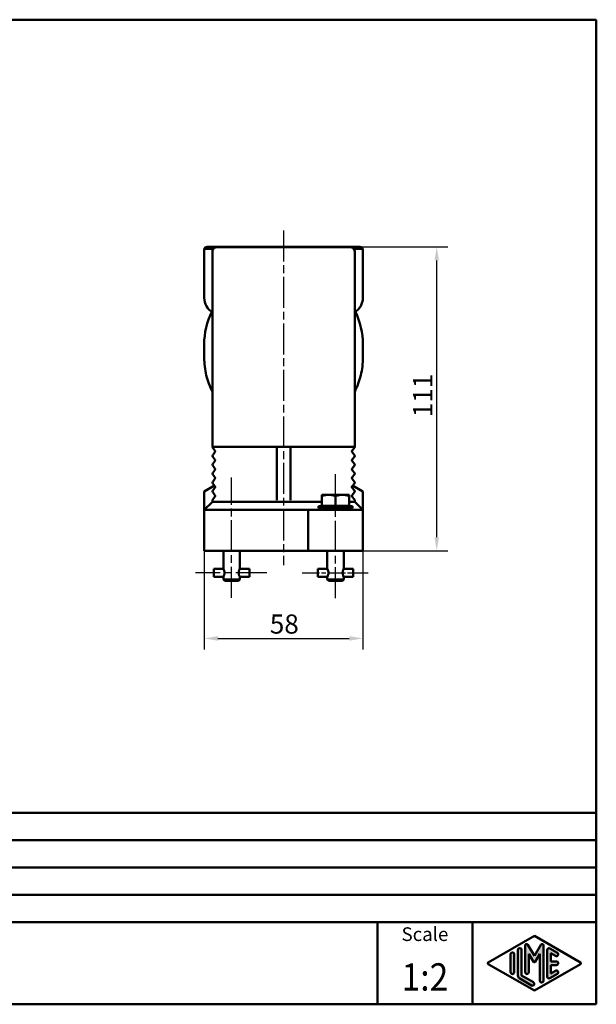
# Model space of a CAD drawing. Extents: x 20 to 574, y 20 to 420.
# Drawn here: x 363 to 574, y 20 to 380 of the extents above; entities that cross this region are included whole.
import ezdxf
from ezdxf.enums import TextEntityAlignment as Align

# ---------------------------------------------------------------- set-up
doc = ezdxf.new("R2010")
doc.units = 0
doc.header["$LTSCALE"] = 2
doc.linetypes.add('CHAIN', pattern=[0.3543, 0.2362, -0.0295, 0.0591, -0.0295])
doc.linetypes.add('DASH_DOT', pattern=[0.37, 0.24, -0.06, 0.01, -0.06])
for name, color, linetype, lineweight in [('Bemaßungen(TC_020513_DIN)', 7, 'Continuous', 25), ('Mittellinie(TC_020513_DIN)', 7, 'DASH_DOT', 25), ('Schraffur', 179, 'Continuous', 9), ('Sichtbare Kanten(TC_020513_DIN)', 7, 'Continuous', 50), ('Skizziergeometrie(ISO)', 7, 'Continuous', 50), ('Symbole(ISO)', 7, 'Continuous', 25)]:
    doc.layers.add(name, color=color, linetype=linetype, lineweight=lineweight)
doc.styles.add('Aktuell-BSI', font='ARIAL.TTF')
doc.styles.add('Kopie von TC 5 mm', font='ARIAL.TTF', dxfattribs={"width": 1.2})
doc.styles.add('TC 2_5 mm', font='ARIAL.TTF', dxfattribs={"width": 0.9})
doc.styles.add('TC 3_5 mm', font='ARIAL.TTF', dxfattribs={"width": 0.8})
doc.styles.add('TC 5 mm', font='ARIAL.TTF', dxfattribs={"width": 0.9})
doc.dimstyles.new('STANDARD-TC_020513_DIN', dxfattribs={"dimscale": 2, "dimtxt": 3.5, "dimasz": 2.5, "dimexe": 2, "dimexo": 1, "dimgap": 0.8, "dimtad": 1, "dimrnd": 1e-08, "dimzin": 12, "dimtxsty": 'Aktuell-BSI', "dimcen": 0.09, "dimdle": 10, "dimclrd": 7, "dimclre": 7, "dimclrt": 7, "dimadec": 0, "dimazin": 3, "dimtfac": 1, "dimtmove": 0, "dimatfit": 3, "dimfxl": 1, "dimtolj": 1, "dimtzin": 0, "dimlwd": 25, "dimlwe": 25, "dimarcsym": 0})

# ---------------------------------------------------------------- blocks, each defined once
blk = doc.blocks.new('Ränder Ilme Rahmen A4 quer')
at = {"layer": 'Skizziergeometrie(ISO)'}
for p, q in [((10, 190), (287, 190)), ((287, 190), (287, 10)), ((10, 10), (287, 10))]:
    blk.add_line(p, q, dxfattribs=at)
blk = doc.blocks.new('Schriftfelder Ilme')
at = {"layer": 'Schraffur'}
h = blk.add_hatch(color=7, dxfattribs=at)
edge = h.paths.add_edge_path()
edge.add_line((188.49, 14.02), (186.32, 15.27))
edge.add_line((186.32, 15.27), (186.32, 19.94))
edge.add_arc((185.99, 19.94), 0.333, 0, 180)
edge.add_line((185.66, 19.94), (185.66, 15.27))
edge.add_arc((186.32, 15.27), 0.667, 180, 240.0184)
edge.add_line((185.99, 14.69), (188.16, 13.44))
edge.add_arc((188.32, 13.73), 0.333, 240.0184, 420.0184)
h = blk.add_hatch(color=7, dxfattribs=at)
edge = h.paths.add_edge_path()
edge.add_line((188.66, 18.85), (187.48, 20.89))
edge.add_arc((187.25, 20.75), 0.265, 30, 180)
edge.add_line((186.99, 20.75), (186.99, 15.85))
edge.add_arc((187.32, 15.85), 0.333, 180, 360)
edge.add_line((187.66, 15.85), (187.66, 19.25))
edge.add_line((187.66, 19.25), (188.51, 17.77))
edge.add_arc((188.66, 17.85), 0.167, 210, 330)
edge.add_line((188.8, 17.77), (189.66, 19.25))
edge.add_line((189.66, 19.25), (189.66, 14.29))
edge.add_arc((189.99, 14.29), 0.333, 180, 360)
edge.add_line((190.32, 14.29), (190.32, 20.75))
edge.add_arc((190.06, 20.75), 0.265, 0, 150)
edge.add_line((189.83, 20.89), (188.66, 18.85))
h = blk.add_hatch(color=7, dxfattribs=at)
edge = h.paths.add_edge_path()
edge.add_arc((192.69, 15.85), 0.333, 299.9816, 479.9816)
edge.add_line((192.52, 16.14), (191.66, 15.63))
edge.add_line((191.66, 15.63), (191.66, 17.17))
edge.add_line((191.66, 17.17), (192.69, 17.17))
edge.add_arc((192.69, 17.5), 0.333, 270, 450)
edge.add_line((192.69, 17.83), (191.66, 17.83))
edge.add_line((191.66, 17.83), (191.66, 19.37))
edge.add_line((191.66, 19.37), (192.52, 18.87))
edge.add_arc((192.69, 19.15), 0.333, 240.0184, 420.0184)
edge.add_line((192.86, 19.44), (191.49, 20.23))
edge.add_arc((191.32, 19.94), 0.333, 60.0184, 180)
edge.add_line((190.99, 19.94), (190.99, 15.06))
edge.add_arc((191.32, 15.06), 0.333, 180, 299.9816)
edge.add_line((191.49, 14.77), (192.86, 15.56))
h = blk.add_hatch(color=7, dxfattribs=at)
edge = h.paths.add_edge_path()
edge.add_arc((184.66, 19.15), 0.333, 0, 180)
edge.add_line((184.32, 19.15), (184.32, 15.85))
edge.add_arc((184.66, 15.85), 0.333, 180, 360)
edge.add_line((184.99, 15.85), (184.99, 19.15))
for p, q in [((185.66, 19.94), (185.66, 15.27)), ((186.32, 15.27), (186.32, 19.94)), ((186.99, 20.75), (186.99, 15.85)), ((188.66, 18.85), (187.48, 20.89)), ((189.83, 20.89), (188.66, 18.85)), ((190.32, 14.29), (190.32, 20.75)), ((190.99, 15.06, 10), (190.99, 19.94, 10)), ((191.49, 20.23, 10), (192.86, 19.44, 10)), ((184.32, 15.85, 10), (184.32, 19.15, 10)), ((184.99, 19.15, 10), (184.99, 15.85, 10)), ((187.66, 19.25), (188.51, 17.77)), ((187.66, 15.85), (187.66, 19.25)), ((188.8, 17.77), (189.66, 19.25)), ((189.66, 19.25), (189.66, 14.29)), ((191.66, 19.37, 10), (191.66, 17.83, 10)), ((192.52, 18.87, 10), (191.66, 19.37, 10)), ((191.66, 17.83, 10), (192.69, 17.83, 10)), ((191.66, 17.17, 10), (191.66, 15.63, 10)), ((192.69, 17.17, 10), (191.66, 17.17, 10)), ((185.99, 14.69), (188.16, 13.44)), ((188.49, 14.02), (186.32, 15.27)), ((192.86, 15.56, 10), (191.49, 14.77, 10)), ((191.66, 15.63, 10), (192.52, 16.14, 10))]:
    blk.add_line(p, q)
for centre, radius, start, end in [((185.99, 19.94), 0.333, 0, 180), ((187.25, 20.75), 0.265, 30, 180), ((190.06, 20.75), 0.265, 0, 150), ((191.32, 19.94, 10), 0.333, 60.0184, 180), ((184.66, 19.15, 10), 0.333, 0, 180), ((192.69, 19.15, 10), 0.333, 240.0184, 60.0184), ((188.66, 17.85), 0.167, 210, 330), ((192.69, 17.5, 10), 0.333, 270, 90), ((184.66, 15.85, 10), 0.333, 180, 0), ((186.32, 15.27), 0.667, 180, 240.0184), ((187.32, 15.85), 0.333, 180, 0), ((191.32, 15.06, 10), 0.333, 180, 299.9816), ((192.69, 15.85, 10), 0.333, 299.9816, 119.9816), ((188.32, 13.73), 0.333, 240.0184, 60.0184), ((189.99, 14.29), 0.333, 180, 0)]:
    blk.add_arc(centre, radius, start, end)
at = {"layer": 'Skizziergeometrie(ISO)'}
for p, q in [((19.98, 45), (199.98, 45)), ((19.98, 45), (19.98, 10)), ((26.98, 45), (26.98, 25)), ((44.98, 45), (44.98, 25)), ((19.98, 40), (199.98, 40)), ((19.98, 35), (199.98, 35)), ((19.98, 30), (199.98, 30)), ((19.98, 25), (199.98, 25)), ((49.98, 10), (49.98, 25)), ((159.98, 25), (159.98, 10)), ((177.33, 25), (177.33, 10)), ((180.24, 17.65), (188.66, 22.5)), ((188.66, 22.5), (197.07, 17.65)), ((185.66, 15.27), (185.66, 19.94)), ((186.32, 19.94), (186.32, 15.27)), ((186.99, 15.85), (186.99, 20.75)), ((187.48, 20.89), (188.66, 18.85)), ((189.83, 20.89), (188.66, 18.85)), ((190.32, 14.29), (190.32, 20.75)), ((190.99, 15.06), (190.99, 19.94)), ((191.49, 20.23), (192.86, 19.44)), ((184.32, 15.85), (184.32, 19.15)), ((184.99, 19.15), (184.99, 15.85)), ((187.66, 19.25), (187.66, 15.85)), ((188.51, 17.77), (187.66, 19.25)), ((189.66, 19.25), (188.8, 17.77)), ((189.66, 14.29), (189.66, 19.25)), ((191.66, 19.37), (191.66, 17.83)), ((192.52, 18.87), (191.66, 19.37)), ((19.98, 17.5), (49.98, 17.5)), ((188.66, 12.5), (180.24, 17.36)), ((197.07, 17.36), (188.66, 12.5)), ((191.66, 17.83), (192.69, 17.83)), ((191.66, 17.17), (191.66, 15.63)), ((192.69, 17.17), (191.66, 17.17)), ((188.16, 13.44), (185.99, 14.69)), ((186.32, 15.27), (188.49, 14.02)), ((192.86, 15.56), (191.49, 14.77)), ((191.66, 15.63), (192.52, 16.14))]:
    blk.add_line(p, q, dxfattribs=at)
for centre, radius, start, end in [((185.99, 19.94), 0.333, 0, 180), ((187.25, 20.75), 0.265, 30, 180), ((190.06, 20.75), 0.265, 0, 150), ((191.32, 19.94), 0.333, 60.0184, 180), ((184.66, 19.15), 0.333, 0, 180), ((192.69, 19.15), 0.333, 240.0184, 60.0184), ((180.32, 17.5), 0.167, 119.9816, 240.0184), ((188.66, 17.85), 0.167, 210, 330), ((192.69, 17.5), 0.333, 270, 90), ((196.99, 17.5), 0.167, 299.9816, 60.0184), ((184.66, 15.85), 0.333, 180, 0), ((186.32, 15.27), 0.667, 180, 240.0184), ((187.32, 15.85), 0.333, 180, 0), ((191.32, 15.06), 0.333, 180, 299.9816), ((192.69, 15.85), 0.333, 299.9816, 119.9816), ((188.32, 13.73), 0.333, 240.0184, 60.0184), ((189.99, 14.29), 0.333, 180, 0)]:
    blk.add_arc(centre, radius, start, end, dxfattribs=at)
at = {"layer": 'Symbole(ISO)', "color": 7}
for s, insert, char_height, width, attachment_point, style in [('10.01.2007', (39.98, 21.25), 3.5, 20.9533, 5, 'TC 3_5 mm'), ('Scale', (168.66, 22.5), 2.5, 17.3406, 5, 'TC 2_5 mm'), (' Date', (20.98, 21.25), 2.5, 8.9975, 4, 'TC 2_5 mm'), (' Sign.', (20.98, 13.75), 2.5, 8.971, 4, 'TC 2_5 mm')]:
    blk.add_mtext(s, dxfattribs=dict(at, insert=insert, char_height=char_height, width=width, attachment_point=attachment_point, style=style))
at = {"layer": 'Symbole(ISO)', "color": 7, "style": 'Kopie von TC 5 mm', "width": 1.2}
blk.add_attdef('BAUTEILNUMMER', text='', height=4, dxfattribs=at).set_placement((50.98, 21.25), align=Align.MIDDLE_LEFT)
at = {"layer": 'Symbole(ISO)', "color": 7, "style": 'TC 5 mm', "width": 0.9}
blk.add_attdef('FirstViewScale', text='', height=5, dxfattribs=at).set_placement((168.66, 15), align=Align.MIDDLE_CENTER)
blk = doc.blocks.new('*D13')
at = {"layer": 'Bemaßungen(TC_020513_DIN)', "color": 7, "linetype": 'Continuous', "lineweight": 25}
for p, q in [((430.67, 191.28), (430.67, 149.78)), ((488.67, 191.28), (488.67, 149.78)), ((435.67, 153.78), (483.67, 153.78))]:
    blk.add_line(p, q, dxfattribs=at)
at = {"layer": 'Bemaßungen(TC_020513_DIN)', "color": 7, "linetype": 'Continuous'}
for points in [[(435.67, 154.61), (435.67, 152.94), (430.67, 153.78)], [(483.67, 154.61), (483.67, 152.94), (488.67, 153.78)]]:
    blk.add_solid(points, dxfattribs=at)
at = {"layer": 'Defpoints', "color": 0, "linetype": 'Continuous'}
for p in [(430.67, 193.28), (488.67, 193.28), (488.67, 153.78)]:
    blk.add_point(p, dxfattribs=at)
at = {"layer": 'Bemaßungen(TC_020513_DIN)', "color": 7, "linetype": 'Continuous', "lineweight": 25, "insert": (454.65, 162.53), "char_height": 7, "attachment_point": 1, "style": 'Aktuell-BSI'}
blk.add_mtext('\\A1;58', dxfattribs=at)
blk = doc.blocks.new('*D14')
at = {"layer": 'Bemaßungen(TC_020513_DIN)', "color": 7, "linetype": 'Continuous', "lineweight": 25}
for p, q in [((461.67, 296.98), (519.67, 296.98)), ((515.67, 190.78), (515.67, 291.98)), ((467.67, 185.78), (519.67, 185.78))]:
    blk.add_line(p, q, dxfattribs=at)
at = {"layer": 'Bemaßungen(TC_020513_DIN)', "color": 7, "linetype": 'Continuous'}
for points in [[(514.84, 291.98), (516.51, 291.98), (515.67, 296.98)], [(514.84, 190.78), (516.51, 190.78), (515.67, 185.78)]]:
    blk.add_solid(points, dxfattribs=at)
at = {"layer": 'Defpoints', "color": 0, "linetype": 'Continuous'}
for p in [(459.67, 296.98), (515.67, 296.98), (465.67, 185.78)]:
    blk.add_point(p, dxfattribs=at)
at = {"layer": 'Bemaßungen(TC_020513_DIN)', "color": 7, "linetype": 'Continuous', "lineweight": 25, "insert": (507.04, 234.65), "char_height": 7, "attachment_point": 1, "rotation": 90, "style": 'Aktuell-BSI'}
blk.add_mtext('\\A1;111', dxfattribs=at)

msp = doc.modelspace()

# ---------------------------------------------------------------- linework, layer by layer
at = {"layer": 'Mittellinie(TC_020513_DIN)', "linetype": 'CHAIN', "ltscale": 23.990969}
for p, q in [((459.673, 302.948), (459.673, 180.614)), ((440.673, 168.65), (440.673, 212.665)), ((478.673, 168.444), (478.673, 213.983)), ((453.516, 177.777), (427.532, 177.777))]:
    msp.add_line(p, q, dxfattribs=at)
at = {"layer": 'Mittellinie(TC_020513_DIN)', "linetype": 'CHAIN', "ltscale": 13.405365}
msp.add_line((466.437, 177.777), (490.564, 177.777), dxfattribs=at)
at = {"layer": 'Sichtbare Kanten(TC_020513_DIN)'}
for p, q in [((431.173, 296.777), (430.673, 296.277)), ((434.055, 296.277), (430.673, 296.277)), ((430.673, 296.277), (430.673, 278.277)), ((431.173, 296.777), (435.173, 296.777)), ((431.673, 296.977), (487.673, 296.977)), ((431.673, 296.977), (431.673, 296.777)), ((433.673, 295.277), (433.673, 223.777)), ((438.711, 296.777), (435.173, 296.777)), ((480.635, 296.777), (438.711, 296.777)), ((484.173, 296.777), (480.635, 296.777)), ((484.173, 296.777), (488.173, 296.777)), ((488.673, 296.277), (485.291, 296.277)), ((485.673, 295.277), (485.673, 223.777)), ((487.673, 296.977), (487.673, 296.777)), ((488.173, 296.777), (488.673, 296.277)), ((488.673, 296.277), (488.673, 278.277)), ((430.673, 261.324), (430.673, 256.436)), ((488.673, 261.324), (488.673, 256.436)), ((433.673, 223.777), (441.173, 223.777)), ((433.779, 223.469), (434.567, 222.46)), ((457.173, 223.777), (441.173, 223.777)), ((462.173, 223.777), (457.173, 223.777)), ((457.173, 223.777), (457.173, 220.527)), ((478.173, 223.777), (462.173, 223.777)), ((462.173, 220.527), (462.173, 223.777)), ((478.173, 223.777), (485.673, 223.777)), ((485.567, 223.469), (484.779, 222.46)), ((434.567, 221.844), (433.779, 220.835)), ((433.779, 220.219), (434.567, 219.21)), ((457.173, 220.527), (457.173, 217.277)), ((462.173, 217.277), (462.173, 220.527)), ((484.779, 221.844), (485.567, 220.835)), ((485.567, 220.219), (484.779, 219.21)), ((434.567, 218.594), (433.779, 217.585)), ((433.779, 216.969), (434.567, 215.96)), ((457.173, 217.277), (457.173, 214.027)), ((462.173, 214.027), (462.173, 217.277)), ((484.779, 218.594), (485.567, 217.585)), ((485.567, 216.969), (484.779, 215.96)), ((434.567, 215.344), (433.779, 214.335)), ((433.779, 213.719), (434.567, 212.71)), ((457.173, 214.027), (457.173, 210.777)), ((462.173, 210.777), (462.173, 214.027)), ((484.779, 215.344), (485.567, 214.335)), ((485.567, 213.719), (484.779, 212.71)), ((430.673, 207.477), (434.424, 209.643)), ((434.567, 212.094), (433.779, 211.085)), ((433.779, 210.469), (434.567, 209.46)), ((434.567, 208.844), (433.779, 207.835)), ((434.656, 209.279), (434.656, 209.026)), ((457.173, 210.777), (457.173, 207.527)), ((462.173, 207.527), (462.173, 210.777)), ((484.689, 209.026), (484.689, 209.279)), ((484.779, 212.094), (485.567, 211.085)), ((485.567, 210.469), (484.779, 209.46)), ((484.779, 208.844), (485.567, 207.835)), ((488.673, 207.477), (484.922, 209.643)), ((430.673, 200.777), (430.673, 207.477)), ((433.779, 207.219), (434.567, 206.21)), ((434.567, 205.594), (433.779, 204.585)), ((434.656, 206.029), (434.656, 205.776)), ((457.173, 207.527), (457.173, 204.277)), ((462.173, 204.277), (462.173, 207.527)), ((473.673, 206.22), (473.774, 206.277)), ((473.673, 205.844), (473.673, 206.22)), ((473.673, 205.844), (473.714, 205.844)), ((473.673, 205.844), (473.673, 202.277)), ((473.714, 202.277), (473.714, 205.844)), ((476.173, 206.277), (473.774, 206.277)), ((481.173, 206.277), (476.173, 206.277)), ((478.632, 205.844), (478.714, 205.844)), ((478.632, 205.844), (478.632, 202.277)), ((478.714, 202.277), (478.714, 205.844)), ((483.572, 206.277), (481.173, 206.277)), ((483.572, 206.277), (483.673, 206.22)), ((483.632, 205.844), (483.673, 205.844)), ((483.632, 205.844), (483.632, 202.277)), ((483.673, 206.22), (483.673, 205.844)), ((483.673, 202.277), (483.673, 205.844)), ((484.689, 205.776), (484.689, 206.029)), ((485.567, 207.219), (484.779, 206.21)), ((484.779, 205.594), (485.567, 204.585)), ((488.673, 207.477), (488.673, 200.777)), ((433.673, 203.777), (430.673, 200.777)), ((433.673, 203.777), (433.673, 204.277)), ((433.673, 203.777), (441.173, 203.777)), ((473.673, 203.777), (441.173, 203.777)), ((475.673, 202.277), (472.423, 202.098)), ((484.923, 202.098), (472.423, 202.098)), ((472.423, 201.777), (472.423, 202.098)), ((484.923, 201.777), (472.423, 201.777)), ((472.423, 201.457), (472.423, 201.777)), ((473.714, 202.277), (473.673, 202.277)), ((478.632, 202.277), (473.714, 202.277)), ((478.714, 202.277), (478.632, 202.277)), ((483.632, 202.277), (478.714, 202.277)), ((481.673, 202.277), (484.923, 202.098)), ((483.673, 202.277), (483.632, 202.277)), ((483.673, 203.777), (485.673, 203.777)), ((484.923, 201.777), (484.923, 202.098)), ((484.923, 201.457), (484.923, 201.777)), ((485.673, 203.777), (485.673, 204.277)), ((485.673, 203.777), (488.673, 200.777)), ((430.673, 200.777), (441.173, 200.777)), ((430.673, 200.777), (430.673, 185.777)), ((462.673, 200.777), (441.173, 200.777)), ((468.673, 200.777), (462.673, 200.777)), ((468.673, 200.777), (474.673, 200.777)), ((468.673, 200.777), (468.673, 185.777)), ((484.923, 201.457), (472.423, 201.457)), ((475.673, 201.277), (472.423, 201.457)), ((475.673, 201.277), (472.423, 201.102)), ((484.923, 201.102), (472.423, 201.102)), ((472.423, 200.777), (472.423, 201.102)), ((482.673, 200.777), (474.673, 200.777)), ((481.673, 201.277), (475.673, 201.277)), ((481.673, 201.277), (484.923, 201.457)), ((481.673, 201.277), (484.923, 201.102)), ((482.673, 200.777), (488.673, 200.777)), ((484.923, 200.777), (484.923, 201.102)), ((488.673, 185.777), (488.673, 200.777)), ((441.173, 185.777), (430.673, 185.777)), ((437.673, 179.277), (437.673, 185.777)), ((462.673, 185.777), (441.173, 185.777)), ((443.673, 179.277), (443.673, 185.777)), ((462.673, 185.777), (468.673, 185.777)), ((474.673, 185.777), (468.673, 185.777)), ((482.673, 185.777), (474.673, 185.777)), ((475.673, 179.277), (475.673, 185.777)), ((481.673, 179.277), (481.673, 185.777)), ((488.673, 185.777), (482.673, 185.777)), ((434.173, 176.277), (434.173, 179.277)), ((437.673, 179.277), (434.173, 179.277)), ((447.173, 179.277), (443.673, 179.277)), ((447.173, 179.277), (447.173, 176.277)), ((472.173, 176.277), (472.173, 179.277)), ((472.173, 179.277), (475.673, 179.277)), ((481.673, 179.277), (485.173, 179.277)), ((485.173, 179.277), (485.173, 176.277)), ((437.673, 176.277), (434.173, 176.277)), ((437.673, 175.277), (437.673, 176.277)), ((443.673, 175.277), (437.673, 175.277)), ((438.173, 174.777), (437.673, 175.277)), ((443.173, 174.777), (438.173, 174.777)), ((443.173, 174.777), (443.673, 175.277)), ((447.173, 176.277), (443.673, 176.277)), ((443.673, 175.277), (443.673, 176.277)), ((472.173, 176.277), (475.673, 176.277)), ((475.673, 175.277), (475.673, 176.277)), ((481.673, 175.277), (475.673, 175.277)), ((476.173, 174.777), (475.673, 175.277)), ((481.173, 174.777), (476.173, 174.777)), ((481.173, 174.777), (481.673, 175.277)), ((481.673, 176.277), (485.173, 176.277)), ((481.673, 175.277), (481.673, 176.277))]:
    msp.add_line(p, q, dxfattribs=at)
at = {"layer": 'Sichtbare Kanten(TC_020513_DIN)', "flags": 128}
for points in [[(430.673, 256.436), (430.685, 255.627), (430.721, 254.819), (430.78, 254.012), (430.864, 253.207), (430.971, 252.405), (431.102, 251.606), (431.256, 250.811), (431.434, 250.021), (431.635, 249.237), (431.859, 248.458), (432.106, 247.687), (432.375, 246.922), (432.667, 246.166), (432.98, 245.419), (433.316, 244.68), (433.673, 243.952)], [(485.673, 243.952), (486.03, 244.68), (486.365, 245.419), (486.679, 246.166), (486.971, 246.922), (487.24, 247.687), (487.487, 248.458), (487.711, 249.237), (487.912, 250.021), (488.089, 250.811), (488.244, 251.606), (488.375, 252.405), (488.482, 253.207), (488.565, 254.012), (488.625, 254.819), (488.661, 255.627), (488.673, 256.436)], [(476.173, 206.277), (476.074, 206.276), (475.976, 206.274), (475.877, 206.27), (475.779, 206.265), (475.681, 206.259), (475.583, 206.25), (475.484, 206.241), (475.385, 206.23), (475.286, 206.217), (475.187, 206.203), (475.087, 206.188), (474.987, 206.171), (474.886, 206.152), (474.784, 206.132), (474.682, 206.111), (474.579, 206.088), (474.475, 206.063), (474.37, 206.037), (474.264, 206.009), (474.156, 205.98), (474.048, 205.948), (473.938, 205.915), (473.827, 205.881), (473.714, 205.844)], [(478.632, 205.844), (478.519, 205.881), (478.408, 205.915), (478.298, 205.948), (478.189, 205.98), (478.082, 206.009), (477.976, 206.037), (477.871, 206.063), (477.767, 206.088), (477.663, 206.111), (477.561, 206.132), (477.46, 206.152), (477.359, 206.171), (477.258, 206.188), (477.158, 206.203), (477.059, 206.217), (476.96, 206.23), (476.861, 206.241), (476.763, 206.25), (476.665, 206.259), (476.566, 206.265), (476.468, 206.27), (476.37, 206.274), (476.271, 206.276), (476.173, 206.277)], [(481.173, 206.277), (481.074, 206.276), (480.976, 206.274), (480.877, 206.27), (480.779, 206.265), (480.681, 206.259), (480.583, 206.25), (480.484, 206.241), (480.385, 206.23), (480.286, 206.217), (480.187, 206.203), (480.087, 206.188), (479.987, 206.171), (479.886, 206.152), (479.784, 206.132), (479.682, 206.111), (479.579, 206.088), (479.475, 206.063), (479.37, 206.037), (479.264, 206.009), (479.156, 205.98), (479.048, 205.948), (478.938, 205.915), (478.827, 205.881), (478.714, 205.844)], [(483.632, 205.844), (483.519, 205.881), (483.408, 205.915), (483.298, 205.948), (483.189, 205.98), (483.082, 206.009), (482.976, 206.037), (482.871, 206.063), (482.767, 206.088), (482.663, 206.111), (482.561, 206.132), (482.46, 206.152), (482.359, 206.171), (482.258, 206.188), (482.158, 206.203), (482.059, 206.217), (481.96, 206.23), (481.861, 206.241), (481.763, 206.25), (481.665, 206.259), (481.566, 206.265), (481.468, 206.27), (481.37, 206.274), (481.271, 206.276), (481.173, 206.277)], [(437.673, 179.277), (437.674, 179.274), (437.679, 179.264), (437.687, 179.248), (437.698, 179.225), (437.712, 179.196), (437.729, 179.161), (437.749, 179.119), (437.77, 179.072), (437.793, 179.019), (437.817, 178.962), (437.842, 178.901), (437.867, 178.837), (437.892, 178.768), (437.918, 178.694), (437.943, 178.616), (437.967, 178.533), (437.99, 178.446), (438.011, 178.355), (438.03, 178.262), (438.045, 178.166), (438.058, 178.069), (438.067, 177.972), (438.073, 177.874), (438.075, 177.777)], [(438.075, 177.777), (438.073, 177.68), (438.067, 177.583), (438.058, 177.485), (438.045, 177.388), (438.03, 177.292), (438.011, 177.199), (437.99, 177.109), (437.967, 177.022), (437.943, 176.939), (437.918, 176.86), (437.892, 176.786), (437.867, 176.718), (437.842, 176.653), (437.817, 176.592), (437.793, 176.535), (437.77, 176.483), (437.749, 176.435), (437.729, 176.394), (437.712, 176.358), (437.698, 176.329), (437.687, 176.306), (437.679, 176.29), (437.674, 176.28), (437.673, 176.277)], [(443.271, 177.777), (443.273, 177.874), (443.278, 177.972), (443.288, 178.069), (443.3, 178.166), (443.316, 178.262), (443.334, 178.355), (443.355, 178.446), (443.378, 178.533), (443.403, 178.616), (443.428, 178.694), (443.453, 178.768), (443.479, 178.837), (443.503, 178.901), (443.528, 178.962), (443.552, 179.019), (443.575, 179.072), (443.597, 179.119), (443.616, 179.161), (443.633, 179.196), (443.647, 179.225), (443.658, 179.248), (443.666, 179.264), (443.671, 179.274), (443.673, 179.277)], [(443.673, 176.277), (443.671, 176.28), (443.666, 176.29), (443.658, 176.306), (443.647, 176.329), (443.633, 176.358), (443.616, 176.394), (443.597, 176.435), (443.575, 176.483), (443.552, 176.535), (443.528, 176.592), (443.503, 176.653), (443.479, 176.718), (443.453, 176.786), (443.428, 176.86), (443.403, 176.939), (443.378, 177.022), (443.355, 177.109), (443.334, 177.199), (443.316, 177.292), (443.3, 177.388), (443.288, 177.485), (443.278, 177.583), (443.273, 177.68), (443.271, 177.777)], [(475.673, 179.277), (475.679, 179.264), (475.698, 179.225), (475.729, 179.161), (475.77, 179.072), (475.817, 178.962), (475.867, 178.837), (475.918, 178.694), (475.967, 178.533), (476.011, 178.355), (476.045, 178.166), (476.067, 177.972), (476.075, 177.777), (476.067, 177.583), (476.045, 177.388), (476.011, 177.199), (475.967, 177.022), (475.918, 176.86), (475.867, 176.718), (475.817, 176.592), (475.77, 176.483), (475.729, 176.394), (475.698, 176.329), (475.679, 176.29), (475.673, 176.277)], [(481.673, 176.277), (481.666, 176.29), (481.647, 176.329), (481.616, 176.394), (481.575, 176.483), (481.528, 176.592), (481.479, 176.718), (481.428, 176.86), (481.378, 177.022), (481.334, 177.199), (481.3, 177.388), (481.278, 177.583), (481.271, 177.777), (481.278, 177.972), (481.3, 178.166), (481.334, 178.355), (481.378, 178.533), (481.428, 178.694), (481.479, 178.837), (481.528, 178.962), (481.575, 179.072), (481.616, 179.161), (481.647, 179.225), (481.666, 179.264), (481.673, 179.277)]]:
    msp.add_lwpolyline(points, dxfattribs=at)
at = {"layer": 'Sichtbare Kanten(TC_020513_DIN)'}
for centre, radius, start, end in [((435.173, 295.277), 1.5, 154.72986, 180), ((435.173, 295.277), 1.5, 90, 154.72986), ((484.173, 295.277), 1.5, 25.27014, 90), ((484.173, 295.277), 1.5, 0, 25.27014), ((436.673, 278.277), 6, 180, 240), ((482.673, 278.277), 6, 300, 0), ((434.173, 223.777), 0.5, 180, 217.97987), ((485.173, 223.777), 0.5, 322.02013, 0), ((434.173, 220.527), 0.5, 142.02013, 217.97987), ((434.173, 222.152), 0.5, 322.02013, 37.97987), ((485.173, 222.152), 0.5, 142.02013, 217.97987), ((485.173, 220.527), 0.5, 322.02013, 37.97987), ((434.173, 217.277), 0.5, 142.02013, 217.97987), ((434.173, 218.902), 0.5, 322.02013, 37.97987), ((485.173, 218.902), 0.5, 142.02013, 217.97987), ((485.173, 217.277), 0.5, 322.02013, 37.97987), ((434.173, 214.027), 0.5, 142.02013, 217.97987), ((434.173, 215.652), 0.5, 322.02013, 37.97987), ((434.173, 212.402), 0.5, 322.02013, 37.97987), ((485.173, 215.652), 0.5, 142.02013, 217.97987), ((485.173, 212.402), 0.5, 142.02013, 217.97987), ((485.173, 214.027), 0.5, 322.02013, 37.97987), ((434.173, 210.777), 0.5, 142.02013, 217.97987), ((434.173, 209.152), 0.5, 322.02013, 37.97987), ((485.173, 209.152), 0.5, 142.02013, 217.97987), ((485.173, 210.777), 0.5, 322.02013, 37.97987), ((434.173, 207.527), 0.5, 142.02013, 217.97987), ((434.173, 205.902), 0.5, 322.02013, 37.97987), ((485.173, 205.902), 0.5, 142.02013, 217.97987), ((485.173, 207.527), 0.5, 322.02013, 37.97987), ((434.173, 204.277), 0.5, 142.02013, 180), ((485.173, 204.277), 0.5, 0, 37.97987)]:
    msp.add_arc(centre, radius, start, end, dxfattribs=at)
for major_axis, start_param, end_param in [((-29, 0), 5.8435425, 6.2831853), ((29, 0), 0, 0.4396428)]:
    msp.add_ellipse((459.673, 261.324), major_axis=major_axis, ratio=0.9644653, start_param=start_param, end_param=end_param, dxfattribs=at)

# ---------------------------------------------------------------- block references
at = {"xscale": 2, "yscale": 2, "zscale": 2}
msp.add_blockref('Ränder Ilme Rahmen A4 quer', (0, 0), dxfattribs=at)
msp.add_blockref('Schriftfelder Ilme', (174.04, -0.001), dxfattribs=at).add_auto_attribs({'FirstViewScale': '1:2', 'BAUTEILNUMMER': 'CGO 16.21 B'})

# ---------------------------------------------------------------- dimensions: what is measured, and where the dimension line sits
at = {"layer": 'Bemaßungen(TC_020513_DIN)', "color": 7, "linetype": 'Continuous', "lineweight": 25}
for base, p1, p2, angle, override, picture, middle in [((515.673, 296.977), (465.673, 185.777), (459.673, 296.977), 90, {"dimdec": 0, "dimtp": 0, "dimtm": 0, "dimtdec": 2}, '*D14', (515.673, 241.377)), ((488.673, 153.777), (430.673, 193.277), (488.673, 193.277), 180, {"dimdec": 2, "dimtp": 0, "dimtm": 0, "dimtdec": 2}, '*D13', (459.673, 153.777))]:
    dim = msp.add_linear_dim(base=base, p1=p1, p2=p2, angle=angle, dimstyle='STANDARD-TC_020513_DIN', override=override, dxfattribs=at)
    dim.commit()
    dim.dimension.update_dxf_attribs({"geometry": picture, "text_midpoint": middle, "dimtype": 160})

doc.saveas('drawing.dxf')
